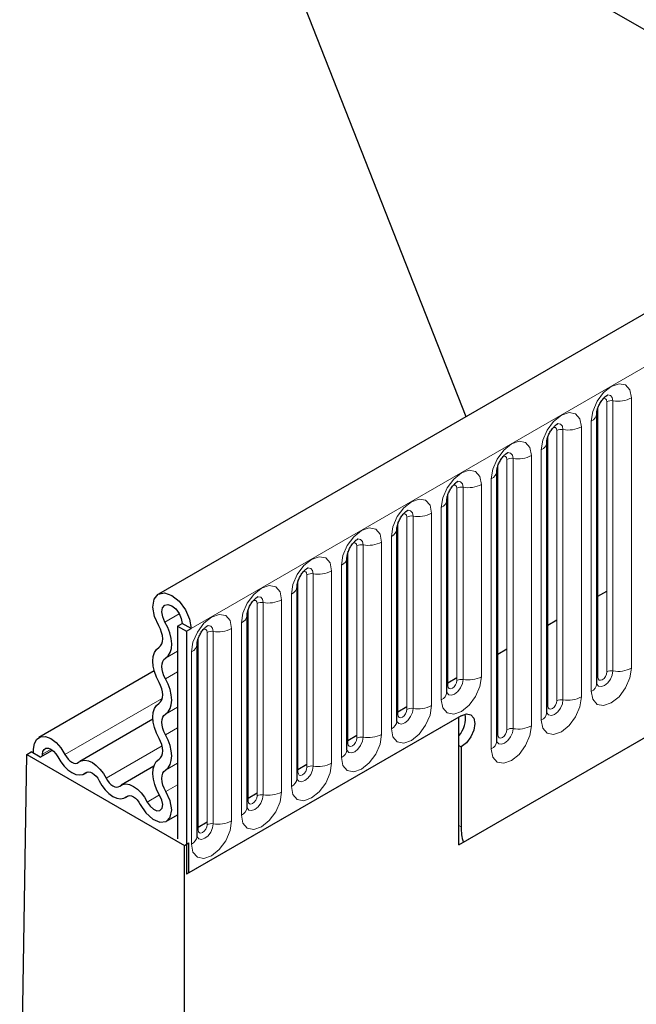
# Model space of a CAD drawing. Units: millimetres. Extents: x 0 to 420, y 0 to 297.
# Drawn here: x 41 to 45, y 62 to 68 of the extents above; entities that cross this region are included whole.
import ezdxf

# ---------------------------------------------------------------- set-up
doc = ezdxf.new("R2010")
doc.units = ezdxf.units.MM

msp = doc.modelspace()

# ---------------------------------------------------------------- linework, layer by layer
at = {"color": 7, "linetype": 'Continuous', "lineweight": 25}
for p, q in [((43.6386, 63.3074), (111.4737, 102.4678)), ((65.5647, 78.1863), (42.0652, 64.6204)), ((43.6757, 65.5501), (41.624, 70.7757)), ((45.8981, 66.833), (42.373, 68.8681)), ((44.3606, 64.1523), (44.3606, 65.5676)), ((44.0989, 64.0013), (44.0989, 65.4166)), ((43.8373, 63.8502), (43.8373, 65.2656)), ((43.5757, 64.1075), (43.5757, 65.1145)), ((43.314, 63.9564), (43.314, 64.9635)), ((43.0524, 63.8054), (43.0524, 64.8124)), ((42.7908, 63.6543), (42.7908, 64.6614)), ((44.3658, 64.6091), (44.4129, 64.6363)), ((42.1655, 64.4534), (42.1891, 64.467)), ((42.2362, 64.4398), (42.1891, 64.467)), ((42.5292, 63.5033), (42.5292, 64.5104)), ((44.1041, 64.458), (44.1513, 64.4852)), ((42.1655, 64.4534), (42.2126, 64.4262)), ((42.1655, 64.4534), (42.1655, 63.3389)), ((42.2126, 64.4262), (42.2362, 64.4398)), ((42.2126, 64.4262), (42.2126, 63.1538)), ((42.2675, 63.3523), (42.2675, 64.3593)), ((43.8425, 64.307), (43.8897, 64.3342)), ((42.0433, 64.2181), (41.4383, 63.8689)), ((43.5809, 64.1559), (43.628, 64.1832)), ((43.3193, 64.0049), (43.3664, 64.0321)), ((42.0363, 63.9653), (41.6538, 63.7445)), ((43.6504, 63.9838), (42.2126, 63.1538)), ((43.6386, 63.977), (42.2244, 63.1606)), ((43.6386, 63.3074), (43.6386, 63.977)), ((43.0576, 63.8539), (43.1048, 63.8811)), ((41.4113, 63.7879), (41.4113, 63.809)), ((41.4466, 63.7675), (41.5098, 63.804)), ((43.6386, 63.8273), (43.6504, 63.8205)), ((43.6504, 63.8205), (43.6504, 63.4014)), ((41.3389, 61.3534), (41.3759, 63.7811)), ((41.3759, 63.7811), (41.3995, 63.7947)), ((41.3759, 63.7811), (42.2009, 63.3048)), ((41.4466, 63.7675), (41.3995, 63.7947)), ((41.4584, 63.7743), (41.4584, 63.7818)), ((42.0408, 63.7192), (41.8693, 63.6201)), ((42.796, 63.7028), (42.8431, 63.7301)), ((41.6769, 63.6794), (41.694, 63.6893)), ((41.8923, 63.5551), (41.9094, 63.5649)), ((42.5344, 63.5518), (42.5815, 63.579)), ((42.1078, 63.4307), (42.1655, 63.464)), ((42.2727, 63.4008), (42.3199, 63.428)), ((42.2009, 63.3048), (42.2244, 63.3184)), ((42.2009, 57.1323), (42.2009, 63.3048)), ((42.2244, 63.1606), (42.2244, 63.3184))]:
    msp.add_line(p, q, dxfattribs=at)
at = {"color": 8, "linetype": 'Continuous', "lineweight": 18}
for p, q in [((42.2362, 64.4398), (65.7357, 78.0058)), ((43.6607, 63.3202), (64.3112, 75.2415)), ((44.4129, 64.213), (44.4129, 65.6284)), ((44.4451, 65.6333), (44.4451, 64.218)), ((44.5417, 64.233), (44.5417, 65.6483)), ((44.3658, 64.1858), (44.3658, 65.6012)), ((44.3313, 65.5268), (44.3313, 64.1115)), ((44.1041, 64.0348), (44.1041, 65.4501)), ((44.1513, 64.062), (44.1513, 65.4773)), ((44.1835, 65.4823), (44.1835, 64.067)), ((44.2801, 64.0819), (44.2801, 65.4973)), ((44.0185, 63.9309), (44.0185, 65.3462)), ((44.0696, 65.3758), (44.0696, 63.9604)), ((43.8425, 63.8837), (43.8425, 65.2991)), ((43.8897, 63.911), (43.8897, 65.3263)), ((43.9219, 65.3313), (43.9219, 63.9159)), ((43.7568, 64.1881), (43.7568, 65.1952)), ((43.808, 65.2247), (43.808, 63.8094)), ((43.5809, 64.141), (43.5809, 65.148)), ((43.628, 64.1682), (43.628, 65.1753)), ((43.6602, 65.1802), (43.6602, 64.1732)), ((43.4952, 64.0371), (43.4952, 65.0441)), ((43.5464, 65.0737), (43.5464, 64.0666)), ((43.3193, 63.9899), (43.3193, 64.997)), ((43.3664, 64.0172), (43.3664, 65.0242)), ((43.3986, 65.0292), (43.3986, 64.0221)), ((43.2336, 63.886), (43.2336, 64.8931)), ((43.2848, 64.9227), (43.2848, 63.9156)), ((43.0576, 63.8389), (43.0576, 64.846)), ((43.1048, 63.8661), (43.1048, 64.8732)), ((43.137, 64.8782), (43.137, 63.8711)), ((42.8753, 64.7271), (42.8753, 63.7201)), ((42.9719, 63.735), (42.9719, 64.7421)), ((43.0231, 64.7716), (43.0231, 63.7646)), ((42.796, 63.6879), (42.796, 64.6949)), ((42.8431, 63.7151), (42.8431, 64.7222)), ((42.5815, 63.5641), (42.5815, 64.5711)), ((42.6137, 64.5761), (42.6137, 63.569)), ((42.7103, 63.584), (42.7103, 64.591)), ((42.7615, 64.6206), (42.7615, 63.6135)), ((42.5344, 63.5368), (42.5344, 64.5439)), ((42.0995, 64.4744), (42.1744, 64.5177)), ((42.4999, 64.4696), (42.4999, 63.4625)), ((42.3199, 63.413), (42.3199, 64.4201)), ((42.3521, 64.4251), (42.3521, 63.418)), ((42.4487, 63.4329), (42.4487, 64.44)), ((42.2727, 63.3858), (42.2727, 64.3929)), ((42.1022, 64.2852), (42.1655, 64.3217)), ((42.2382, 64.3185), (42.2382, 63.3115)), ((42.1022, 64.1769), (42.1655, 64.2135)), ((41.576, 63.7805), (42.0855, 64.0746)), ((42.1022, 63.9923), (42.1655, 64.0289)), ((42.1022, 63.884), (42.1655, 63.9206)), ((41.4584, 63.7818), (41.5037, 63.808)), ((41.7915, 63.6561), (42.0846, 63.8253)), ((42.1022, 63.6994), (42.1655, 63.736)), ((41.6837, 63.6844), (41.6909, 63.6885)), ((42.1048, 63.5868), (42.1655, 63.6218)), ((41.8992, 63.56), (41.9064, 63.5641)), ((42.0069, 63.5317), (42.0708, 63.5686)), ((43.6386, 63.4083), (43.6504, 63.4014))]:
    msp.add_line(p, q, dxfattribs=at)
at = {"color": 8, "linetype": 'Continuous', "lineweight": 18, "flags": 128}
for points in [[(44.5417, 65.6483), (44.5337, 65.6902), (44.5109, 65.7164), (44.4768, 65.723), (44.4365, 65.709), (44.3962, 65.6766), (44.3621, 65.6305), (44.3393, 65.5779), (44.3313, 65.5268)], [(44.4164, 65.6644), (44.418, 65.6646), (44.4322, 65.6618), (44.4418, 65.6508), (44.4451, 65.6333)], [(44.394, 65.6441), (44.3984, 65.6451), (44.406, 65.6436), (44.4111, 65.6377), (44.4129, 65.6284)], [(44.2801, 65.4973), (44.2721, 65.5391), (44.2493, 65.5654), (44.2151, 65.572), (44.1749, 65.558), (44.1346, 65.5255), (44.1005, 65.4795), (44.0776, 65.4269), (44.0696, 65.3758)], [(44.1548, 65.5134), (44.1563, 65.5136), (44.1706, 65.5108), (44.1801, 65.4998), (44.1835, 65.4823)], [(44.1324, 65.4931), (44.1367, 65.4941), (44.1444, 65.4926), (44.1495, 65.4867), (44.1513, 65.4773)], [(44.0185, 65.3462), (44.0104, 65.3881), (43.9876, 65.4143), (43.9535, 65.421), (43.9132, 65.407), (43.873, 65.3745), (43.8388, 65.3284), (43.816, 65.2759), (43.808, 65.2247)], [(43.8932, 65.3623), (43.8947, 65.3625), (43.909, 65.3598), (43.9185, 65.3488), (43.9219, 65.3313)], [(43.8708, 65.3421), (43.8751, 65.343), (43.8828, 65.3416), (43.8879, 65.3357), (43.8897, 65.3263)], [(43.7568, 65.1952), (43.7488, 65.2371), (43.726, 65.2633), (43.6919, 65.2699), (43.6516, 65.2559), (43.6113, 65.2234), (43.5772, 65.1774), (43.5544, 65.1248), (43.5464, 65.0737)], [(43.6092, 65.191), (43.6135, 65.192), (43.6211, 65.1905), (43.6262, 65.1846), (43.628, 65.1753)], [(43.6316, 65.2113), (43.6331, 65.2115), (43.6473, 65.2087), (43.6569, 65.1977), (43.6602, 65.1802)], [(43.4952, 65.0441), (43.4872, 65.086), (43.4644, 65.1123), (43.4302, 65.1189), (43.39, 65.1049), (43.3497, 65.0724), (43.3156, 65.0264), (43.2928, 64.9738), (43.2848, 64.9227)], [(43.3475, 65.04), (43.3519, 65.041), (43.3595, 65.0395), (43.3646, 65.0336), (43.3664, 65.0242)], [(43.3699, 65.0603), (43.3714, 65.0605), (43.3857, 65.0577), (43.3953, 65.0467), (43.3986, 65.0292)], [(43.2336, 64.8931), (43.2256, 64.935), (43.2027, 64.9612), (43.1686, 64.9679), (43.1283, 64.9539), (43.0881, 64.9214), (43.0539, 64.8753), (43.0311, 64.8227), (43.0231, 64.7716)], [(43.0859, 64.889), (43.0902, 64.8899), (43.0979, 64.8884), (43.103, 64.8826), (43.1048, 64.8732)], [(43.1083, 64.9092), (43.1098, 64.9094), (43.1241, 64.9066), (43.1336, 64.8957), (43.137, 64.8782)], [(42.9719, 64.7421), (42.9639, 64.7839), (42.9411, 64.8102), (42.907, 64.8168), (42.8667, 64.8028), (42.8264, 64.7703), (42.7923, 64.7243), (42.7695, 64.6717), (42.7615, 64.6206)], [(42.8243, 64.7379), (42.8286, 64.7389), (42.8362, 64.7374), (42.8413, 64.7315), (42.8431, 64.7222)], [(42.8467, 64.7582), (42.8482, 64.7584), (42.8625, 64.7556), (42.872, 64.7446), (42.8753, 64.7271)], [(42.7103, 64.591), (42.7023, 64.6329), (42.6795, 64.6592), (42.6453, 64.6658), (42.6051, 64.6518), (42.5648, 64.6193), (42.5307, 64.5733), (42.5079, 64.5207), (42.4999, 64.4696)], [(42.5626, 64.5869), (42.567, 64.5879), (42.5746, 64.5864), (42.5797, 64.5805), (42.5815, 64.5711)], [(42.585, 64.6072), (42.5866, 64.6073), (42.6008, 64.6046), (42.6104, 64.5936), (42.6137, 64.5761)], [(42.4487, 64.44), (42.4407, 64.4819), (42.4179, 64.5081), (42.3837, 64.5148), (42.3435, 64.5008), (42.3032, 64.4683), (42.2691, 64.4222), (42.2462, 64.3696), (42.2382, 64.3185)], [(42.301, 64.4359), (42.3053, 64.4368), (42.313, 64.4353), (42.3181, 64.4295), (42.3199, 64.4201)], [(42.3234, 64.4561), (42.3249, 64.4563), (42.3392, 64.4535), (42.3487, 64.4426), (42.3521, 64.4251)], [(44.3313, 64.1115), (44.3393, 64.0696), (44.3621, 64.0433), (44.3962, 64.0367), (44.4365, 64.0507), (44.4768, 64.0832), (44.5109, 64.1292), (44.5337, 64.1818), (44.5417, 64.233)], [(44.4451, 64.218), (44.4418, 64.1966), (44.4322, 64.1747), (44.418, 64.1554), (44.4011, 64.1418), (44.3843, 64.136), (44.37, 64.1388), (44.3605, 64.1497), (44.36, 64.1508)], [(44.3658, 64.1858), (44.3676, 64.1764), (44.3727, 64.1706), (44.3803, 64.1691), (44.3893, 64.1722), (44.3984, 64.1795), (44.406, 64.1898), (44.4111, 64.2016), (44.4129, 64.213)], [(43.5464, 64.0666), (43.5544, 64.0248), (43.5772, 63.9985), (43.6113, 63.9919), (43.6516, 64.0059), (43.6919, 64.0384), (43.726, 64.0844), (43.7488, 64.137), (43.7568, 64.1881)], [(43.6602, 64.1732), (43.6569, 64.1518), (43.6473, 64.1298), (43.6331, 64.1106), (43.6162, 64.097), (43.5994, 64.0911), (43.5851, 64.0939), (43.5756, 64.1049), (43.5751, 64.106)], [(43.5809, 64.141), (43.5827, 64.1316), (43.5878, 64.1257), (43.5954, 64.1242), (43.6045, 64.1274), (43.6135, 64.1346), (43.6211, 64.145), (43.6262, 64.1567), (43.628, 64.1682)], [(44.3606, 64.1819), (44.3629, 64.1839), (44.3658, 64.1858)], [(43.5757, 64.1371), (43.578, 64.1391), (43.5809, 64.141)], [(44.0696, 63.9604), (44.0776, 63.9186), (44.1005, 63.8923), (44.1346, 63.8857), (44.1749, 63.8997), (44.2151, 63.9322), (44.2493, 63.9782), (44.2721, 64.0308), (44.2801, 64.0819)], [(44.1835, 64.067), (44.1801, 64.0456), (44.1706, 64.0236), (44.1563, 64.0044), (44.1395, 63.9908), (44.1227, 63.9849), (44.1084, 63.9877), (44.0989, 63.9987), (44.0984, 63.9998)], [(44.1041, 64.0348), (44.1059, 64.0254), (44.1111, 64.0195), (44.1187, 64.018), (44.1277, 64.0212), (44.1367, 64.0284), (44.1444, 64.0388), (44.1495, 64.0505), (44.1513, 64.062)], [(43.2848, 63.9156), (43.2928, 63.8737), (43.3156, 63.8475), (43.3497, 63.8408), (43.39, 63.8548), (43.4302, 63.8873), (43.4644, 63.9334), (43.4872, 63.986), (43.4952, 64.0371)], [(43.3986, 64.0221), (43.3953, 64.0008), (43.3857, 63.9788), (43.3714, 63.9595), (43.3546, 63.946), (43.3378, 63.9401), (43.3235, 63.9429), (43.314, 63.9539), (43.3135, 63.955)], [(43.3193, 63.9899), (43.3211, 63.9806), (43.3262, 63.9747), (43.3338, 63.9732), (43.3428, 63.9763), (43.3519, 63.9836), (43.3595, 63.9939), (43.3646, 64.0057), (43.3664, 64.0172)], [(44.0989, 64.0309), (44.1013, 64.0329), (44.1041, 64.0348)], [(43.314, 63.986), (43.3164, 63.9881), (43.3193, 63.9899)], [(43.808, 63.8094), (43.816, 63.7675), (43.8388, 63.7413), (43.873, 63.7346), (43.9132, 63.7486), (43.9535, 63.7811), (43.9876, 63.8272), (44.0104, 63.8798), (44.0185, 63.9309)], [(43.9219, 63.9159), (43.9185, 63.8946), (43.909, 63.8726), (43.8947, 63.8533), (43.8779, 63.8398), (43.861, 63.8339), (43.8468, 63.8367), (43.8372, 63.8477), (43.8368, 63.8488)], [(43.8425, 63.8837), (43.8443, 63.8744), (43.8494, 63.8685), (43.8571, 63.867), (43.8661, 63.8701), (43.8751, 63.8774), (43.8828, 63.8877), (43.8879, 63.8995), (43.8897, 63.911)], [(43.0231, 63.7646), (43.0311, 63.7227), (43.0539, 63.6964), (43.0881, 63.6898), (43.1283, 63.7038), (43.1686, 63.7363), (43.2027, 63.7823), (43.2256, 63.8349), (43.2336, 63.886)], [(43.137, 63.8711), (43.1336, 63.8497), (43.1241, 63.8278), (43.1098, 63.8085), (43.093, 63.7949), (43.0762, 63.7891), (43.0619, 63.7918), (43.0524, 63.8028), (43.0519, 63.8039)], [(43.0576, 63.8389), (43.0594, 63.8295), (43.0645, 63.8236), (43.0722, 63.8222), (43.0812, 63.8253), (43.0902, 63.8326), (43.0979, 63.8429), (43.103, 63.8547), (43.1048, 63.8661)], [(43.8373, 63.8798), (43.8396, 63.8819), (43.8425, 63.8837)], [(43.0524, 63.835), (43.0548, 63.837), (43.0576, 63.8389)], [(42.7615, 63.6135), (42.7695, 63.5716), (42.7923, 63.5454), (42.8264, 63.5388), (42.8667, 63.5528), (42.907, 63.5853), (42.9411, 63.6313), (42.9639, 63.6839), (42.9719, 63.735)], [(42.8753, 63.7201), (42.872, 63.6987), (42.8625, 63.6767), (42.8482, 63.6575), (42.8314, 63.6439), (42.8145, 63.638), (42.8003, 63.6408), (42.7907, 63.6518), (42.7903, 63.6529)], [(42.796, 63.6879), (42.7978, 63.6785), (42.8029, 63.6726), (42.8106, 63.6711), (42.8196, 63.6743), (42.8286, 63.6815), (42.8362, 63.6919), (42.8413, 63.7036), (42.8431, 63.7151)], [(42.7908, 63.684), (42.7931, 63.686), (42.796, 63.6879)], [(42.4999, 63.4625), (42.5079, 63.4206), (42.5307, 63.3944), (42.5648, 63.3877), (42.6051, 63.4017), (42.6453, 63.4342), (42.6795, 63.4803), (42.7023, 63.5329), (42.7103, 63.584)], [(42.6137, 63.569), (42.6104, 63.5477), (42.6008, 63.5257), (42.5866, 63.5064), (42.5697, 63.4929), (42.5529, 63.487), (42.5386, 63.4898), (42.5291, 63.5007), (42.5286, 63.5018)], [(42.5344, 63.5368), (42.5362, 63.5275), (42.5413, 63.5216), (42.5489, 63.5201), (42.5579, 63.5232), (42.567, 63.5305), (42.5746, 63.5408), (42.5797, 63.5526), (42.5815, 63.5641)], [(42.5292, 63.5329), (42.5315, 63.5349), (42.5344, 63.5368)], [(42.2382, 63.3115), (42.2462, 63.2696), (42.2691, 63.2433), (42.3032, 63.2367), (42.3435, 63.2507), (42.3837, 63.2832), (42.4179, 63.3292), (42.4407, 63.3818), (42.4487, 63.4329)], [(42.3521, 63.418), (42.3487, 63.3966), (42.3392, 63.3746), (42.3249, 63.3554), (42.3081, 63.3418), (42.2913, 63.336), (42.277, 63.3387), (42.2675, 63.3497), (42.267, 63.3508)], [(42.2675, 63.3819), (42.2699, 63.3839), (42.2727, 63.3858)], [(42.2727, 63.3858), (42.2745, 63.3764), (42.2796, 63.3705), (42.2873, 63.3691), (42.2963, 63.3722), (42.3053, 63.3795), (42.313, 63.3898), (42.3181, 63.4016), (42.3199, 63.413)]]:
    msp.add_lwpolyline(points, dxfattribs=at)
at = {"color": 7, "linetype": 'Continuous', "lineweight": 25, "flags": 128}
for points in [[(42.0669, 64.4538), (42.0444, 64.504), (42.0359, 64.5532), (42.0428, 64.5939), (42.0642, 64.6197), (42.0966, 64.6268), (42.1351, 64.6139), (42.1737, 64.5831), (42.2065, 64.5392), (42.2285, 64.4888), (42.2362, 64.4398)], [(42.0995, 64.4744), (42.0875, 64.501), (42.083, 64.5271), (42.0867, 64.5486), (42.098, 64.5623), (42.1151, 64.566), (42.1355, 64.5592), (42.156, 64.5429), (42.1734, 64.5196), (42.185, 64.493), (42.1891, 64.467)], [(42.1022, 64.2852), (42.1163, 64.2973), (42.1267, 64.3145), (42.133, 64.3359), (42.1348, 64.3608), (42.1322, 64.3882), (42.1253, 64.4171), (42.1142, 64.4462), (42.0995, 64.4744)], [(42.0685, 64.3428), (42.0768, 64.3499), (42.0829, 64.3599), (42.0866, 64.3725), (42.0877, 64.3871), (42.0862, 64.4032), (42.0821, 64.4201), (42.0756, 64.4372), (42.0669, 64.4538)], [(42.0685, 64.1582), (42.0547, 64.186), (42.0443, 64.2146), (42.038, 64.2427), (42.0359, 64.2693), (42.038, 64.2935), (42.0443, 64.3143), (42.0547, 64.3309), (42.0685, 64.3428)], [(42.1022, 64.1769), (42.094, 64.1933), (42.088, 64.21), (42.0843, 64.2265), (42.083, 64.2421), (42.0843, 64.2563), (42.088, 64.2685), (42.094, 64.2782), (42.1022, 64.2852)], [(42.0685, 64.0499), (42.0767, 64.0568), (42.0827, 64.0666), (42.0865, 64.0788), (42.0877, 64.093), (42.0865, 64.1086), (42.0827, 64.1251), (42.0767, 64.1418), (42.0685, 64.1582)], [(42.1022, 63.9923), (42.1161, 64.0042), (42.1264, 64.0208), (42.1327, 64.0416), (42.1349, 64.0657), (42.1327, 64.0924), (42.1264, 64.1205), (42.1161, 64.149), (42.1022, 64.1769)], [(42.0685, 63.8653), (42.0547, 63.8932), (42.0443, 63.9217), (42.038, 63.9498), (42.0359, 63.9765), (42.038, 64.0006), (42.0443, 64.0214), (42.0547, 64.038), (42.0685, 64.0499)], [(42.1022, 63.884), (42.094, 63.9004), (42.088, 63.9171), (42.0843, 63.9336), (42.083, 63.9492), (42.0843, 63.9634), (42.088, 63.9756), (42.094, 63.9854), (42.1022, 63.9923)], [(43.6504, 63.9838), (43.6775, 63.9932), (43.7004, 63.9887), (43.7158, 63.9711), (43.7211, 63.943), (43.7158, 63.9086), (43.7004, 63.8733), (43.6775, 63.8423), (43.6504, 63.8205)], [(41.4113, 63.809), (41.4156, 63.8389), (41.4283, 63.861), (41.4481, 63.8731), (41.4732, 63.8741), (41.5011, 63.8639), (41.5293, 63.8435), (41.5551, 63.8148), (41.576, 63.7805)], [(42.0685, 63.757), (42.0767, 63.7639), (42.0827, 63.7737), (42.0865, 63.7859), (42.0877, 63.8001), (42.0865, 63.8157), (42.0827, 63.8322), (42.0767, 63.8489), (42.0685, 63.8653)], [(42.1022, 63.6994), (42.1161, 63.7113), (42.1264, 63.7279), (42.1327, 63.7487), (42.1349, 63.7729), (42.1327, 63.7995), (42.1264, 63.8276), (42.1161, 63.8561), (42.1022, 63.884)], [(41.4584, 63.7818), (41.4605, 63.7965), (41.4668, 63.8073), (41.4765, 63.8132), (41.4888, 63.8137), (41.5025, 63.8087), (41.5163, 63.7987), (41.5289, 63.7846), (41.5392, 63.7678)], [(41.5392, 63.7678), (41.5538, 63.7425), (41.5714, 63.7196), (41.5909, 63.7005), (41.6115, 63.6859), (41.632, 63.6767), (41.6516, 63.6733), (41.6691, 63.6759), (41.6837, 63.6844)], [(41.576, 63.7805), (41.5832, 63.7681), (41.5918, 63.7569), (41.6014, 63.7475), (41.6115, 63.7403), (41.6215, 63.7358), (41.6311, 63.7342), (41.6397, 63.7354), (41.6469, 63.7396)], [(41.6469, 63.7396), (41.6615, 63.748), (41.6791, 63.7506), (41.6986, 63.7472), (41.7192, 63.738), (41.7398, 63.7235), (41.7593, 63.7043), (41.7768, 63.6815), (41.7915, 63.6561)], [(42.073, 63.5649), (42.0577, 63.5934), (42.0462, 63.6229), (42.0388, 63.6521), (42.0359, 63.68), (42.0376, 63.7054), (42.0438, 63.7272), (42.0542, 63.7447), (42.0685, 63.757)], [(42.1048, 63.5868), (42.0958, 63.6035), (42.0891, 63.6207), (42.0847, 63.6379), (42.083, 63.6543), (42.084, 63.6691), (42.0876, 63.682), (42.0938, 63.6922), (42.1022, 63.6994)], [(41.6837, 63.6844), (41.6909, 63.6885), (41.6995, 63.6898), (41.7091, 63.6881), (41.7192, 63.6836), (41.7293, 63.6765), (41.7389, 63.6671), (41.7475, 63.6559), (41.7546, 63.6434)], [(41.7546, 63.6434), (41.7693, 63.6181), (41.7868, 63.5953), (41.8063, 63.5761), (41.8269, 63.5615), (41.8475, 63.5523), (41.867, 63.5489), (41.8846, 63.5515), (41.8992, 63.56)], [(41.7915, 63.6561), (41.7987, 63.6437), (41.8073, 63.6325), (41.8168, 63.6231), (41.8269, 63.616), (41.837, 63.6115), (41.8466, 63.6098), (41.8552, 63.6111), (41.8624, 63.6152)], [(41.8624, 63.6152), (41.877, 63.6237), (41.8945, 63.6262), (41.9141, 63.6229), (41.9346, 63.6137), (41.9552, 63.5991), (41.9748, 63.5799), (41.9923, 63.5571), (42.0069, 63.5317)], [(41.8992, 63.56), (41.9064, 63.5641), (41.915, 63.5654), (41.9246, 63.5637), (41.9346, 63.5592), (41.9447, 63.5521), (41.9543, 63.5427), (41.9629, 63.5315), (41.9701, 63.5191)], [(41.9701, 63.5191), (41.9993, 63.4744), (42.0357, 63.4413), (42.0732, 63.4255), (42.1055, 63.4295), (42.1273, 63.4527), (42.1349, 63.4912), (42.1269, 63.5385), (42.1048, 63.5868)], [(42.0069, 63.5317), (42.0212, 63.5098), (42.0391, 63.4936), (42.0575, 63.4859), (42.0733, 63.4878), (42.084, 63.4992), (42.0877, 63.5181), (42.0838, 63.5413), (42.073, 63.5649)]]:
    msp.add_lwpolyline(points, dxfattribs=at)
at = {"color": 8, "linetype": 'Continuous', "lineweight": 18}
for centre, radius, start, end in [((44.4364, 65.5829), 0.0512, 80.2289, 117.3572), ((44.4712, 65.7846), 0.1535, 260.2289, 297.3572), ((44.3131, 65.5707), 0.0475, 292.4805, 357.4284), ((44.1748, 65.4319), 0.0512, 80.2289, 117.3572), ((44.2095, 65.6336), 0.1535, 260.2289, 297.3572), ((44.0515, 65.4196), 0.0475, 292.4805, 357.4284), ((43.9479, 65.4826), 0.1535, 260.2289, 297.3572), ((43.9132, 65.2808), 0.0512, 80.2289, 117.3572), ((43.7899, 65.2686), 0.0475, 292.4805, 357.4284), ((43.6863, 65.3315), 0.1535, 260.2289, 297.3572), ((43.6515, 65.1298), 0.0512, 80.2289, 117.3572), ((43.5282, 65.1176), 0.0475, 292.4805, 357.4284), ((43.4247, 65.1805), 0.1535, 260.2289, 297.3572), ((43.3899, 64.9788), 0.0512, 80.2289, 117.3572), ((43.2666, 64.9665), 0.0475, 292.4805, 357.4284), ((43.163, 65.0294), 0.1535, 260.2289, 297.3572), ((43.1283, 64.8277), 0.0512, 80.2289, 117.3572), ((43.005, 64.8155), 0.0475, 292.4805, 357.4284), ((42.8667, 64.6767), 0.0512, 80.2289, 117.3572), ((42.9014, 64.8784), 0.1535, 260.2289, 297.3572), ((42.7433, 64.6645), 0.0475, 292.4805, 357.4284), ((42.605, 64.5257), 0.0512, 80.2289, 117.3572), ((42.6398, 64.7274), 0.1535, 260.2289, 297.3572), ((42.4817, 64.5134), 0.0475, 292.4805, 357.4284), ((42.3434, 64.3746), 0.0512, 80.2289, 117.3572), ((42.3781, 64.5763), 0.1535, 260.2289, 297.3572), ((42.2201, 64.3624), 0.0475, 292.4805, 357.4284), ((44.4364, 64.1676), 0.0512, 80.2289, 117.3572), ((44.4712, 64.3693), 0.1535, 260.2289, 297.3572), ((43.6515, 64.1227), 0.0512, 80.2289, 117.3572), ((43.6863, 64.3245), 0.1535, 260.2289, 297.3572), ((43.5254, 64.1126), 0.0505, 294.5251, 354.1548), ((44.3103, 64.1574), 0.0505, 294.5251, 354.1548), ((44.1748, 64.0165), 0.0512, 80.2289, 117.3572), ((44.2095, 64.2183), 0.1535, 260.2289, 297.3572), ((43.3899, 63.9717), 0.0512, 80.2289, 117.3572), ((43.4247, 64.1734), 0.1535, 260.2289, 297.3572), ((43.2638, 63.9616), 0.0505, 294.5251, 354.1548), ((44.0487, 64.0064), 0.0505, 294.5251, 354.1548), ((43.9132, 63.8655), 0.0512, 80.2289, 117.3572), ((43.9479, 64.0672), 0.1535, 260.2289, 297.3572), ((43.1283, 63.8207), 0.0512, 80.2289, 117.3572), ((43.163, 64.0224), 0.1535, 260.2289, 297.3572), ((43.787, 63.8554), 0.0505, 294.5251, 354.1548), ((43.0022, 63.8105), 0.0505, 294.5251, 354.1548), ((42.8667, 63.6696), 0.0512, 80.2289, 117.3572), ((42.9014, 63.8713), 0.1535, 260.2289, 297.3572), ((42.7405, 63.6595), 0.0505, 294.5251, 354.1548), ((42.605, 63.5186), 0.0512, 80.2289, 117.3572), ((42.6398, 63.7203), 0.1535, 260.2289, 297.3572), ((42.4789, 63.5085), 0.0505, 294.5251, 354.1548), ((42.3434, 63.3676), 0.0512, 80.2289, 117.3572), ((42.3781, 63.5693), 0.1535, 260.2289, 297.3572), ((42.2173, 63.3574), 0.0505, 294.5251, 354.1548)]:
    msp.add_arc(centre, radius, start, end, dxfattribs=at)
at = {"color": 7, "linetype": 'Continuous', "lineweight": 25}
for centre, radius, start, end in [((43.5379, 63.969), 0.1351, 318.2453, 9.8637), ((43.9543, 63.3985), 0.3039, 179.4529, 194.9487)]:
    msp.add_arc(centre, radius, start, end, dxfattribs=at)
for points, knots in [([(44.3606, 65.5676), (44.3607, 65.5704), (44.3609, 65.5762), (44.3643, 65.5915), (44.3715, 65.61), (44.3826, 65.63), (44.3959, 65.6469), (44.4079, 65.6582), (44.4172, 65.6643), (44.4184, 65.6647), (44.4191, 65.6649)], [0, 0, 0, 0, 0.108892, 0.226539, 0.35585, 0.496144, 0.640807, 0.763491, 0.876748, 1, 1, 1, 1]), ([(44.0989, 65.4166), (44.099, 65.4194), (44.0993, 65.4252), (44.1027, 65.4404), (44.1099, 65.459), (44.121, 65.4789), (44.1342, 65.4959), (44.1462, 65.5072), (44.1555, 65.5132), (44.1568, 65.5136), (44.1574, 65.5139)], [0, 0, 0, 0, 0.108892, 0.226539, 0.35585, 0.496144, 0.640807, 0.763491, 0.876748, 1, 1, 1, 1]), ([(43.8373, 65.2656), (43.8374, 65.2683), (43.8377, 65.2741), (43.8411, 65.2894), (43.8482, 65.308), (43.8594, 65.3279), (43.8726, 65.3448), (43.8846, 65.3561), (43.8939, 65.3622), (43.8952, 65.3626), (43.8958, 65.3628)], [0, 0, 0, 0, 0.108892, 0.226539, 0.35585, 0.496144, 0.640807, 0.763491, 0.876748, 1, 1, 1, 1]), ([(43.5757, 65.1145), (43.5758, 65.1173), (43.576, 65.1231), (43.5795, 65.1384), (43.5866, 65.1569), (43.5977, 65.1769), (43.611, 65.1938), (43.623, 65.2051), (43.6323, 65.2112), (43.6335, 65.2116), (43.6342, 65.2118)], [0, 0, 0, 0, 0.108892, 0.226539, 0.35585, 0.496144, 0.640807, 0.763491, 0.876748, 1, 1, 1, 1]), ([(43.314, 64.9635), (43.3142, 64.9663), (43.3144, 64.9721), (43.3178, 64.9873), (43.325, 65.0059), (43.3361, 65.0258), (43.3493, 65.0427), (43.3614, 65.0541), (43.3706, 65.0601), (43.3719, 65.0605), (43.3725, 65.0607)], [0, 0, 0, 0, 0.108892, 0.226539, 0.35585, 0.496144, 0.640807, 0.763491, 0.876748, 1, 1, 1, 1]), ([(43.0524, 64.8124), (43.0525, 64.8152), (43.0528, 64.821), (43.0562, 64.8363), (43.0633, 64.8549), (43.0745, 64.8748), (43.0877, 64.8917), (43.0997, 64.903), (43.109, 64.9091), (43.1103, 64.9095), (43.1109, 64.9097)], [0, 0, 0, 0, 0.108892, 0.226539, 0.35585, 0.496144, 0.640807, 0.763491, 0.876748, 1, 1, 1, 1]), ([(42.7908, 64.6614), (42.7909, 64.6642), (42.7911, 64.67), (42.7946, 64.6853), (42.8017, 64.7038), (42.8129, 64.7237), (42.8261, 64.7407), (42.8381, 64.752), (42.8474, 64.758), (42.8486, 64.7585), (42.8493, 64.7587)], [0, 0, 0, 0, 0.108892, 0.226539, 0.35585, 0.496144, 0.640807, 0.763491, 0.876748, 1, 1, 1, 1]), ([(42.5292, 64.5104), (42.5293, 64.5132), (42.5295, 64.5189), (42.5329, 64.5342), (42.5401, 64.5528), (42.5512, 64.5727), (42.5645, 64.5896), (42.5765, 64.601), (42.5858, 64.607), (42.587, 64.6074), (42.5877, 64.6076)], [0, 0, 0, 0, 0.108892, 0.226539, 0.35585, 0.496144, 0.640807, 0.763491, 0.876748, 1, 1, 1, 1]), ([(42.2675, 64.3593), (42.2676, 64.3621), (42.2679, 64.3679), (42.2713, 64.3832), (42.2785, 64.4017), (42.2896, 64.4217), (42.3028, 64.4386), (42.3148, 64.4499), (42.3241, 64.456), (42.3254, 64.4564), (42.326, 64.4566)], [0, 0, 0, 0, 0.108892, 0.226539, 0.35585, 0.496144, 0.640807, 0.763491, 0.876748, 1, 1, 1, 1]), ([(43.5757, 64.1045), (43.5758, 64.1042), (43.576, 64.1034), (43.5758, 64.1058), (43.5757, 64.1075)], [0, 0, 0, 0, 0.305113, 1, 1, 1, 1]), ([(44.3606, 64.1493), (44.3606, 64.1491), (44.3609, 64.1482), (44.3607, 64.1506), (44.3606, 64.1523)], [0, 0, 0, 0, 0.305113, 1, 1, 1, 1]), ([(43.3141, 63.9535), (43.3141, 63.9532), (43.3144, 63.9523), (43.3142, 63.9547), (43.314, 63.9564)], [0, 0, 0, 0, 0.305113, 1, 1, 1, 1]), ([(44.0989, 63.9983), (44.099, 63.998), (44.0993, 63.9972), (44.0991, 63.9996), (44.0989, 64.0013)], [0, 0, 0, 0, 0.305113, 1, 1, 1, 1]), ([(43.8373, 63.8473), (43.8374, 63.847), (43.8376, 63.8461), (43.8374, 63.8485), (43.8373, 63.8502)], [0, 0, 0, 0, 0.305113, 1, 1, 1, 1]), ([(43.0524, 63.8024), (43.0525, 63.8022), (43.0527, 63.8013), (43.0525, 63.8037), (43.0524, 63.8054)], [0, 0, 0, 0, 0.305113, 1, 1, 1, 1]), ([(42.7908, 63.6514), (42.7909, 63.6511), (42.7911, 63.6502), (42.7909, 63.6527), (42.7908, 63.6543)], [0, 0, 0, 0, 0.305113, 1, 1, 1, 1]), ([(42.5292, 63.5004), (42.5292, 63.5001), (42.5295, 63.4992), (42.5293, 63.5016), (42.5292, 63.5033)], [0, 0, 0, 0, 0.305113, 1, 1, 1, 1]), ([(42.2675, 63.3493), (42.2676, 63.3491), (42.2679, 63.3482), (42.2677, 63.3506), (42.2675, 63.3523)], [0, 0, 0, 0, 0.305113, 1, 1, 1, 1])]:
    msp.add_open_spline(points, degree=3, knots=knots, dxfattribs=at)

doc.saveas('drawing.dxf')
